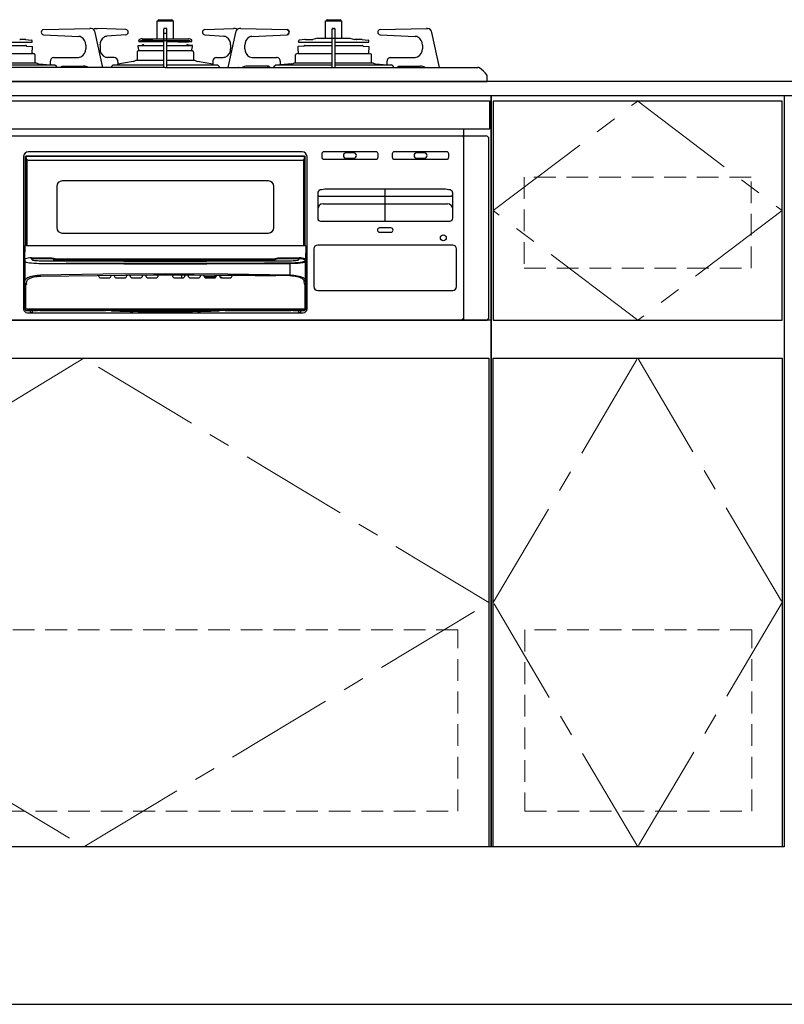
# Model space of a CAD drawing. Extents: x 13300 to 32894, y 32400 to 41509.
# Drawn here: x 16019 to 16723, y 35094 to 36001 of the extents above; entities that cross this region are included whole.
import ezdxf

# ---------------------------------------------------------------- set-up
doc = ezdxf.new("R2010")
doc.units = 0
doc.header["$LTSCALE"] = 80
doc.header["$MEASUREMENT"] = 0
for name, pattern in [('CENTER', [2, 1.25, -0.25, 0.25, -0.25]), ('DASHED', [3, 2, -1]), ('HIDDEN', [0.375, 0.25, -0.125]), ('PHANTOM', [2.5, 1.25, -0.25, 0.25, -0.25, 0.25, -0.25])]:
    doc.linetypes.add(name, pattern=pattern)
doc.layers.get('0').update_dxf_attribs({"linetype": 'CONTINUOUS'})
doc.layers.add('1', color=7, linetype='CONTINUOUS')
doc.layers.add('KABE', color=130, linetype='CONTINUOUS')
doc.layers.add('細線ﾚｲﾔｰ', color=91, linetype='CONTINUOUS', lineweight=9)

# ---------------------------------------------------------------- blocks, each defined once
blk = doc.blocks.new('A$C660A3C9E')
at = {"linetype": 'Continuous'}
for points in [[(0, 0), (0, 692), (270, 692), (270, 0)], [(2, 485), (268, 485), (268, 687), (2, 687)], [(2, 0), (2, 450), (268, 450), (268, 0)]]:
    blk.add_lwpolyline(points, close=True, dxfattribs=at)
at = {"layer": '細線ﾚｲﾔｰ', "linetype": 'CENTER'}
for points in [[(135, 687), (268, 586), (135, 485), (2, 586), (135, 687)], [(135, 450), (268, 225), (135, 0), (2, 225), (135, 450)]]:
    blk.add_lwpolyline(points, dxfattribs=at)
at = {"layer": '細線ﾚｲﾔｰ', "linetype": 'HIDDEN'}
for points in [[(30.5, 533), (239.5, 533), (239.5, 617), (30.5, 617)], [(31, 33), (240, 33), (240, 200), (31, 200)]]:
    blk.add_lwpolyline(points, close=True, dxfattribs=at)
blk = doc.blocks.new('A$C660A6293')
blk.add_lwpolyline([(-298.5, -17.8), (298.5, -17.8), (298.5, -43.8), (-298.5, -43.8)], close=True)
at = {"layer": '1', "linetype": 'Continuous'}
for p, q in [((-7.5, 55.9), (7.5, 55.9)), ((-7.5, 39.22), (-7.5, 55.9)), ((-6, 56.9), (6, 56.9)), ((7.5, 39.22), (7.5, 55.9)), ((147.5, 55.9), (162.5, 55.9)), ((147.5, 39.8), (147.5, 55.9)), ((149, 56.9), (161, 56.9)), ((162.5, 39.8), (162.5, 55.9)), ((-112.12, 47.9), (-69.64, 48.9)), ((-68.8, 48.9), (-69.55, 48.9)), ((-68.23, 48.86), (-68.8, 48.9)), ((-64.19, 48.87), (-63.72, 48.9)), ((-63.72, 48.9), (-62.9, 48.9)), ((-36.36, 47.9), (-62.9, 48.9)), ((-1.45, 13), (-1.45, 48.2)), ((0.75, 48.9), (-0.75, 48.9)), ((1.45, 13), (1.45, 48.2)), ((36.36, 47.9), (62.9, 48.9)), ((63.72, 48.9), (62.9, 48.9)), ((64.19, 48.87), (63.72, 48.9)), ((68.8, 48.9), (68.32, 48.86)), ((69.59, 48.9), (68.8, 48.9)), ((69.59, 48.9), (112.12, 47.9)), ((153.55, 13), (153.55, 48.2)), ((154.25, 48.9), (155.75, 48.9)), ((156.45, 13), (156.45, 48.2)), ((197.88, 47.9), (240.41, 48.9)), ((241.2, 48.9), (240.41, 48.9)), ((240.41, 48.9), (241.2, 48.9)), ((241.2, 48.9), (241.68, 48.86)), ((-129.15, 38.8), (-134.1, 38.8)), ((-128.61, 38.76), (-123.35, 37.95)), ((-122.5, 36.55), (-122.5, 36.96)), ((-112.16, 42.9), (-79.78, 41.49)), ((-112.16, 42.9), (-112.16, 42.9)), ((-79.77, 41.49), (-79.78, 41.49)), ((-78.46, 41.29), (-79.77, 41.49)), ((-77.52, 40.95), (-78.46, 41.29)), ((-57.48, 12.91), (-64.5, 45.1)), ((-53.74, 41.66), (-53.73, 41.66)), ((-36.29, 42.91), (-53.73, 41.66)), ((-36.3, 42.9), (-36.29, 42.91)), ((-24.5, 37.06), (-24.5, 37.66)), ((-24.26, 36.76), (-1.45, 36.76)), ((-22.54, 37.4), (-24.09, 36.78)), ((-23.13, 38.89), (-23.87, 38.59)), ((-21.42, 39.22), (21.42, 39.22)), ((-21.42, 37.62), (21.42, 37.62)), ((-21.38, 36.62), (-21.38, 37.62)), ((-11.65, 37.62), (-21.38, 37.62)), ((-18.2, 36.62), (-21.38, 36.62)), ((-18.2, 36.62), (-18.2, 37.62)), ((-11.65, 36.62), (-18.2, 36.62)), ((-14.15, 36.62), (-14.15, 37.62)), ((-11.65, 36.62), (-11.65, 37.62)), ((1.45, 36.76), (24.22, 36.76)), ((11.65, 36.62), (11.65, 37.62)), ((11.65, 37.62), (21.4, 37.62)), ((11.65, 36.62), (12.48, 36.62)), ((11.96, 36.62), (13.5, 36.62)), ((13.5, 36.62), (21.4, 36.62)), ((14.15, 36.62), (14.15, 37.62)), ((18.2, 36.62), (18.2, 37.62)), ((21.4, 36.62), (21.4, 37.62)), ((22.54, 37.4), (24.09, 36.78)), ((23.13, 38.89), (23.87, 38.59)), ((24.5, 37.06), (24.5, 37.66)), ((36.3, 42.9), (36.29, 42.91)), ((36.29, 42.91), (53.73, 41.66)), ((53.74, 41.66), (53.73, 41.66)), ((64.5, 45.1), (57.48, 12.91)), ((79.78, 41.49), (79.77, 41.49)), ((79.78, 41.49), (112.16, 42.9)), ((112.16, 42.9), (112.16, 42.9)), ((122.5, 36.55), (122.5, 36.96)), ((128.61, 38.76), (123.35, 37.95)), ((129.15, 38.8), (135.82, 38.8)), ((140.22, 39.8), (135.82, 38.8)), ((140.22, 39.8), (169.78, 39.8)), ((169.78, 39.8), (174.18, 38.8)), ((175.89, 38.8), (174.18, 38.8)), ((180.85, 38.8), (175.9, 38.8)), ((181.39, 38.76), (186.65, 37.95)), ((187.5, 36.55), (187.5, 36.96)), ((197.84, 42.9), (230.22, 41.49)), ((197.84, 42.9), (197.84, 42.9)), ((230.23, 41.49), (230.22, 41.49)), ((231.54, 41.29), (230.23, 41.49)), ((232.48, 40.95), (231.54, 41.29)), ((252.5, 13), (245.5, 45.1)), ((-153.55, 36.25), (-122.79, 36.25)), ((-153.55, 33.21), (-128.27, 33.21)), ((-128.47, 33.1), (-128.71, 33.1)), ((-127.54, 32.39), (-122.17, 32.11)), ((-122.5, 25.91), (-122.17, 32.11)), ((-73.2, 33.5), (-73.2, 30.2)), ((-60.15, 33.68), (-60.15, 30.2)), ((-25, 33.12), (-21.42, 33.3)), ((-25, 33.12), (-1.45, 33.12)), ((-25, 31.47), (-25, 33.12)), ((-24.5, 28.42), (-24.65, 31.34)), ((-24.5, 28.42), (-1.45, 28.42)), ((-20.35, 33.92), (-20.53, 33.92)), ((-19.65, 32.94), (-19.88, 33.59)), ((1.45, 33.12), (25, 33.12)), ((1.45, 28.42), (24.5, 28.42)), ((19.71, 33.12), (19.88, 33.59)), ((20.35, 33.92), (20.53, 33.92)), ((25, 33.12), (21.42, 33.3)), ((24.5, 28.42), (24.65, 31.34)), ((25, 31.47), (24.64, 31.34)), ((25, 31.47), (25, 33.12)), ((60.15, 33.68), (60.15, 30.2)), ((73.2, 30.2), (73.2, 33.5)), ((122, 31.82), (122, 30.34)), ((122, 30.34), (122.27, 30.24)), ((122.5, 25.91), (122.27, 30.24)), ((127.54, 32.39), (122.28, 32.11)), ((122.75, 36.25), (153.55, 36.25)), ((128.47, 33.1), (153.55, 33.1)), ((156.45, 36.25), (187.21, 36.25)), ((156.45, 33.1), (181.53, 33.1)), ((182.46, 32.39), (187.83, 32.11)), ((187.5, 25.91), (187.83, 32.11)), ((236.8, 33.5), (236.8, 30.2)), ((-153.55, 25.91), (-122.04, 25.91)), ((-122.32, 25.9), (-122.18, 25.9)), ((-121.83, 25.84), (-120.66, 25.41)), ((-120, 17.2), (-120, 24.47)), ((-105.93, 18.2), (-105.93, 16.19)), ((-102.93, 22.15), (-102.37, 22.2)), ((-102.37, 22.2), (-80.03, 22.2)), ((-47.21, 22.2), (-53.32, 22.2)), ((-29.52, 18.47), (-43.66, 16.05)), ((-43.66, 18.2), (-43.66, 16.19)), ((-27, 19.7), (-1.45, 19.7)), ((-26, 26.92), (-26, 19.6)), ((1.45, 19.7), (27, 19.7)), ((26, 26.92), (26, 19.7)), ((43.66, 16.05), (29.52, 18.47)), ((43.66, 18.2), (43.66, 16.19)), ((47.21, 22.2), (53.32, 22.2)), ((80.03, 22.2), (102.37, 22.2)), ((105.93, 16.19), (105.93, 18.2)), ((120, 17.2), (120, 24.47)), ((122.03, 25.91), (120.66, 25.41)), ((122.03, 25.91), (153.55, 25.91)), ((156.45, 25.91), (187.97, 25.91)), ((187.97, 25.91), (189.34, 25.41)), ((190, 17.2), (190, 24.47)), ((204.07, 18.2), (204.07, 16.19)), ((207.07, 22.15), (207.63, 22.2)), ((207.63, 22.2), (229.97, 22.2)), ((-72.42, 13), (-287.65, 13)), ((-153.55, 17.2), (-118.9, 17.2)), ((-153.55, 15.4), (-101.66, 15.4)), ((-116.58, 16.2), (-105.75, 15.4)), ((-106.37, 13), (-106.32, 13.07)), ((-104.92, 13), (-104.87, 13.07)), ((-101.66, 15.4), (-100.53, 14.32)), ((-100.33, 14.11), (-100.53, 14.32)), ((-100.11, 13.81), (-100.33, 14.11)), ((-99.95, 13.47), (-100.11, 13.81)), ((-99.86, 13.09), (-99.95, 13.47)), ((-99.85, 13), (-99.86, 13.09)), ((-96.32, 13.07), (-96.12, 13.32)), ((-96.12, 13.32), (-95.91, 13.55)), ((-95.91, 13.55), (-95.67, 13.74)), ((-95.67, 13.74), (-95.41, 13.9)), ((-95.41, 13.9), (-95.14, 14.03)), ((-95.14, 14.03), (-94.86, 14.13)), ((-94.87, 13.07), (-94.67, 13.32)), ((-94.86, 14.13), (-94.58, 14.18)), ((-94.67, 13.32), (-94.46, 13.55)), ((-94.58, 14.18), (-94.29, 14.2)), ((-94.46, 13.55), (-94.22, 13.74)), ((-94.29, 14.2), (-75.29, 14.2)), ((-94.22, 13.74), (-93.96, 13.9)), ((-93.96, 13.9), (-93.69, 14.03)), ((-93.69, 14.03), (-93.41, 14.13)), ((-93.41, 14.13), (-93.13, 14.18)), ((-93.13, 14.18), (-92.84, 14.2)), ((-74.08, 14.12), (-73.68, 14.04)), ((-69.27, 13), (-72.42, 13)), ((0, 13), (-69.27, 13)), ((-49.73, 13.09), (-49.74, 13)), ((-49.63, 13.47), (-49.73, 13.09)), ((-49.47, 13.81), (-49.63, 13.47)), ((-49.26, 14.11), (-49.47, 13.81)), ((-47.95, 15.4), (-49.26, 14.11)), ((-47.93, 15.4), (-1.45, 15.4)), ((0, 13), (69.27, 13)), ((1.45, 15.4), (47.95, 15.4)), ((47.95, 15.4), (49.26, 14.11)), ((49.26, 14.11), (49.47, 13.81)), ((49.47, 13.81), (49.63, 13.47)), ((49.63, 13.47), (49.73, 13.09)), ((49.73, 13.09), (49.74, 13)), ((69.27, 13), (72.42, 13)), ((72.42, 13), (287.65, 13)), ((94.29, 14.2), (75.29, 14.2)), ((93.13, 14.18), (92.84, 14.2)), ((93.41, 14.13), (93.13, 14.18)), ((93.69, 14.03), (93.41, 14.13)), ((93.96, 13.9), (93.69, 14.03)), ((94.22, 13.74), (93.96, 13.9)), ((94.46, 13.55), (94.22, 13.74)), ((94.58, 14.18), (94.29, 14.2)), ((94.67, 13.32), (94.46, 13.55)), ((94.86, 14.13), (94.58, 14.18)), ((94.87, 13.07), (94.67, 13.32)), ((95.14, 14.03), (94.86, 14.13)), ((95.41, 13.9), (95.14, 14.03)), ((95.67, 13.74), (95.41, 13.9)), ((95.91, 13.55), (95.67, 13.74)), ((96.12, 13.32), (95.91, 13.55)), ((96.32, 13.07), (96.12, 13.32)), ((99.85, 13), (99.86, 13.09)), ((99.86, 13.09), (99.95, 13.47)), ((99.95, 13.47), (100.11, 13.81)), ((100.11, 13.81), (100.33, 14.11)), ((100.33, 14.11), (101.63, 15.4)), ((101.66, 15.4), (153.55, 15.4)), ((104.92, 13), (104.87, 13.07)), ((116.58, 16.2), (105.75, 15.4)), ((106.37, 13), (106.32, 13.07)), ((118.9, 17.2), (153.68, 17.2)), ((156.32, 17.2), (191.1, 17.2)), ((156.45, 15.4), (208.37, 15.4)), ((193.42, 16.2), (204.25, 15.4)), ((209.67, 14.11), (208.37, 15.4)), ((209.89, 13.81), (209.67, 14.11)), ((210.05, 13.47), (209.89, 13.81)), ((210.14, 13.09), (210.05, 13.47)), ((210.15, 13), (210.14, 13.09)), ((213.63, 13), (213.68, 13.07)), ((213.68, 13.07), (213.88, 13.32)), ((213.88, 13.32), (214.09, 13.55)), ((214.09, 13.55), (214.33, 13.74)), ((214.33, 13.74), (214.59, 13.9)), ((214.59, 13.9), (214.86, 14.03)), ((214.86, 14.03), (215.14, 14.13)), ((215.08, 13), (215.13, 13.07)), ((215.13, 13.07), (215.33, 13.32)), ((215.14, 14.13), (215.42, 14.18)), ((215.33, 13.32), (215.54, 13.55)), ((215.42, 14.18), (215.71, 14.2)), ((215.54, 13.55), (215.78, 13.74)), ((215.71, 14.2), (234.71, 14.2)), ((215.78, 13.74), (216.04, 13.9)), ((216.04, 13.9), (216.31, 14.03)), ((216.31, 14.03), (216.59, 14.13)), ((216.59, 14.13), (216.87, 14.18)), ((216.87, 14.18), (217.16, 14.2)), ((230.92, 14.12), (231.32, 14.04)), ((0, 0), (-296.5, 0)), ((-294.5, 0), (294.5, 0)), ((0, 0), (296.5, 0)), ((296.5, 0), (296.5, 4.87)), ((275, -220), (275, -43.8)), ((275, -50), (275, -43.8)), ((-295, -50), (295, -50)), ((-273.5, -50.2), (273.5, -50.2)), ((274.5, -51.2), (274.5, -51.7)), ((274.5, -51.7), (274.5, -219)), ((298, -217), (298, -53)), ((-130.5, -69.2), (-130.5, -209.5)), ((-128.8, -68.9), (128.8, -68.9)), ((-128.8, -151.2), (-128.8, -68.9)), ((-128.2, -68.4), (128.2, -68.4)), ((-128.2, -70.4), (-128.2, -68.4)), ((-128.05, -151.2), (-128.05, -71.16)), ((-127.55, -71.88), (-127.55, -151.2)), ((-126.2, -72.4), (126.2, -72.4)), ((126, -64.7), (-126, -64.7)), ((127.55, -151.2), (127.55, -71.88)), ((128.05, -71.16), (128.05, -151.2)), ((128.2, -70.4), (128.2, -68.4)), ((128.3, -151.2), (128.3, -68.9)), ((128.8, -69.9), (128.3, -69.9)), ((128.8, -151.2), (128.8, -68.9)), ((130.5, -209.5), (130.5, -69.2)), ((144, -66.7), (144, -69.7)), ((194, -64.7), (146, -64.7)), ((146, -71.7), (194, -71.7)), ((173.5, -65.7), (166.5, -65.7)), ((166.5, -70.7), (173.5, -70.7)), ((196, -69.7), (196, -66.7)), ((209, -66.7), (209, -69.7)), ((259, -64.7), (211, -64.7)), ((211, -71.7), (259, -71.7)), ((238.5, -65.7), (231.5, -65.7)), ((231.5, -70.7), (238.5, -70.7)), ((261, -69.7), (261, -66.7)), ((-100, -96.6), (-100, -134.6)), ((95, -91.6), (-95, -91.6)), ((100, -134.6), (100, -96.6)), ((256.7, -99.3), (148.3, -99.3)), ((202.5, -128.7), (202.5, -99.3)), ((140.3, -102.87), (140.3, -126)), ((142.3, -105.7), (262.7, -105.7)), ((264.7, -126), (264.7, -102.87)), ((145.3, -112.7), (259.7, -112.7)), ((143, -128.7), (262, -128.7)), ((207.7, -134.9), (197.3, -134.9)), ((-95, -139.6), (95, -139.6)), ((197.3, -138.9), (207.7, -138.9)), ((-129.5, -152.2), (-129.5, -151.7)), ((-129.5, -152.2), (-129.44, -153.3)), ((-129.44, -153.3), (-129.44, -157)), ((-129, -151.2), (128.9, -151.2)), ((129.37, -152.2), (129.37, -163.52)), ((129.44, -153.3), (129.44, -157)), ((264.7, -150.7), (140.3, -150.7)), ((-129.5, -209.11), (-129.5, -158)), ((-129.49, -158), (-129.5, -158)), ((-123.3, -162.31), (-104.76, -162.34)), ((-123.3, -163.31), (-123.3, -162.31)), ((-104.76, -162.34), (-102.8, -162.73)), ((-102.8, -162.73), (-99.87, -163.31)), ((104.76, -162.34), (105.05, -162.31)), ((104.79, -162.52), (104.76, -162.34)), ((104.83, -162.69), (104.79, -162.52)), ((104.86, -162.85), (104.83, -162.69)), ((104.89, -162.99), (104.86, -162.85)), ((104.91, -163.12), (104.89, -162.99)), ((104.93, -163.21), (104.91, -163.12)), ((104.94, -163.28), (104.93, -163.21)), ((105.05, -162.31), (123.3, -162.31)), ((123.3, -163.31), (123.3, -162.31)), ((129.49, -158), (129.5, -158)), ((129.5, -209.11), (129.5, -158)), ((136.8, -154.2), (136.8, -188.9)), ((268.2, -188.9), (268.2, -154.2)), ((-129.75, -165), (-129.5, -165)), ((-129.75, -165), (-129.75, -167.5)), ((-129.75, -167.5), (-129.5, -167.5)), ((-128.88, -163.52), (-129.37, -163.52)), ((-128.94, -183.01), (-128.94, -166.24)), ((-128.58, -166.53), (-128.94, -166.24)), ((-127.82, -166.8), (-128.58, -166.53)), ((-126.62, -167.06), (-127.82, -166.8)), ((-125.1, -167.28), (-126.62, -167.06)), ((-123.22, -167.48), (-125.1, -167.28)), ((-104.96, -163.32), (-123.3, -163.31)), ((-123.3, -163.31), (-122.95, -164.09)), ((-121.13, -167.64), (-123.22, -167.48)), ((-122.95, -164.09), (-122.71, -164.28)), ((-122.71, -164.28), (-122.18, -164.47)), ((-122.18, -164.47), (-121.37, -164.64)), ((-121.37, -164.64), (-120.32, -164.8)), ((-118.78, -167.76), (-121.13, -167.64)), ((-120.32, -164.8), (-119.06, -164.92)), ((-119.06, -164.92), (-117.64, -165.02)), ((-116.36, -167.82), (-118.78, -167.76)), ((-117.64, -165.02), (-116.09, -165.08)), ((-114.83, -167.84), (-116.36, -167.82)), ((-116.09, -165.08), (-114.48, -165.11)), ((-76.57, -168.06), (-114.83, -167.84)), ((-114.48, -165.11), (-76.34, -165.33)), ((-103.61, -163.58), (-104.95, -163.32)), ((-102.27, -163.85), (-103.61, -163.58)), ((-101.85, -164.65), (-103.31, -164.54)), ((-100.31, -164.24), (-102.27, -163.85)), ((-100.25, -164.69), (-101.85, -164.65)), ((-100.31, -164.24), (-100.31, -164.24)), ((-99.98, -164.3), (-100.31, -164.24)), ((-100.31, -164.24), (-100.31, -164.24)), ((-100.25, -164.69), (-77.73, -164.81)), ((-77.73, -164.81), (-100.25, -164.69)), ((-99.98, -164.3), (-99.99, -164.3)), ((-99.91, -164.21), (-99.9, -164.01)), ((-99.91, -164.31), (-99.91, -164.21)), ((99.91, -164.31), (-99.91, -164.31)), ((-99.91, -164.31), (-99.91, -164.31)), ((-99.9, -164.01), (-99.89, -163.74)), ((-99.89, -163.74), (-99.88, -163.42)), ((-99.88, -163.42), (-99.87, -163.33)), ((-99.87, -163.31), (99.87, -163.31)), ((-99.87, -163.33), (-99.87, -163.31)), ((-75.58, -164.61), (-98.1, -164.49)), ((-91.45, -167.14), (-68.46, -167.25)), ((-77.73, -164.81), (-55.2, -164.9)), ((-55.2, -164.9), (-77.73, -164.81)), ((-38.29, -168.19), (-76.57, -168.06)), ((-76.34, -165.33), (-38.18, -165.46)), ((-53.04, -164.7), (-75.58, -164.61)), ((-68.46, -167.25), (-45.65, -167.33)), ((-55.2, -164.9), (-32.66, -164.95)), ((-32.66, -164.96), (-55.2, -164.9)), ((-30.5, -164.75), (-53.04, -164.7)), ((-45.65, -167.33), (-22.87, -167.38)), ((0, -168.24), (-38.29, -168.19)), ((-38.18, -165.46), (0, -165.51)), ((-32.66, -164.95), (-10.11, -164.98)), ((-10.11, -164.99), (-32.66, -164.96)), ((-7.95, -164.78), (-30.5, -164.75)), ((-22.87, -167.38), (0, -167.39)), ((-10.11, -164.98), (12.43, -164.98)), ((12.43, -164.99), (-10.11, -164.99)), ((14.59, -164.78), (-7.95, -164.78)), ((0, -165.51), (38.18, -165.46)), ((0, -167.39), (22.87, -167.38)), ((38.29, -168.19), (0, -168.24)), ((12.43, -164.98), (34.39, -164.95)), ((34.39, -164.95), (12.43, -164.99)), ((42.44, -164.73), (14.59, -164.78)), ((22.87, -167.38), (45.65, -167.33)), ((34.39, -164.95), (56.35, -164.89)), ((56.35, -164.9), (34.39, -164.95)), ((38.18, -165.46), (76.34, -165.33)), ((76.57, -168.06), (38.29, -168.19)), ((70.28, -164.63), (42.44, -164.73)), ((45.65, -167.33), (68.46, -167.25)), ((56.35, -164.89), (78.3, -164.8)), ((78.3, -164.81), (56.35, -164.9)), ((68.46, -167.25), (91.45, -167.14)), ((98.1, -164.49), (70.28, -164.63)), ((76.34, -165.33), (114.48, -165.11)), ((114.83, -167.84), (76.57, -168.06)), ((77.23, -164.6), (98.1, -164.49)), ((91.45, -167.14), (114.79, -167)), ((99.91, -164.31), (99.91, -164.31)), ((100.31, -164.24), (99.98, -164.3)), ((99.98, -164.3), (99.99, -164.3)), ((100.39, -164.23), (100.31, -164.24)), ((100.31, -164.24), (100.31, -164.24)), ((100.31, -164.24), (100.31, -164.24)), ((100.48, -164.21), (100.39, -164.23)), ((100.53, -164.2), (100.48, -164.21)), ((100.57, -164.19), (100.53, -164.2)), ((100.67, -164.17), (100.57, -164.19)), ((100.85, -164.14), (100.67, -164.17)), ((101.23, -164.06), (100.85, -164.14)), ((101.65, -163.98), (101.23, -164.06)), ((102.99, -163.71), (101.65, -163.98)), ((104.95, -163.32), (102.99, -163.71)), ((104.95, -163.32), (104.94, -163.28)), ((105.05, -163.31), (104.95, -163.32)), ((123.3, -163.31), (105.05, -163.31)), ((114.48, -165.11), (116.09, -165.08)), ((114.79, -167), (117.38, -166.95)), ((117.52, -167.8), (114.83, -167.84)), ((114.83, -178.2), (114.83, -167.84)), ((116.09, -165.08), (117.64, -165.02)), ((117.38, -166.95), (119.89, -166.84)), ((120.12, -167.7), (117.52, -167.8)), ((117.64, -165.02), (119.06, -164.92)), ((119.06, -164.92), (120.32, -164.8)), ((119.89, -166.84), (122.13, -166.69)), ((122.44, -167.55), (120.12, -167.7)), ((120.32, -164.8), (121.37, -164.64)), ((121.37, -164.64), (122.18, -164.47)), ((122.13, -166.69), (124.19, -166.48)), ((122.18, -164.47), (122.71, -164.28)), ((124.6, -167.34), (122.44, -167.55)), ((122.71, -164.28), (122.95, -164.09)), ((122.95, -164.09), (123.3, -163.31)), ((124.19, -166.48), (125.29, -166.33)), ((125.74, -167.2), (124.6, -167.34)), ((125.29, -166.33), (126.28, -166.15)), ((126.78, -167.03), (125.74, -167.2)), ((126.28, -166.15), (127.14, -165.95)), ((127.67, -166.84), (126.78, -167.03)), ((127.14, -165.95), (127.54, -165.83)), ((127.54, -165.83), (127.9, -165.69)), ((128.01, -166.75), (127.67, -166.84)), ((127.9, -165.69), (128.18, -165.52)), ((128.32, -166.64), (128.01, -166.75)), ((128.18, -165.52), (128.35, -165.34)), ((128.6, -166.52), (128.32, -166.64)), ((128.35, -165.34), (128.69, -165)), ((128.82, -166.39), (128.6, -166.52)), ((128.69, -165), (129.02, -164.67)), ((128.94, -166.24), (128.82, -166.39)), ((129.37, -163.52), (128.88, -163.52)), ((128.94, -183.01), (128.94, -166.24)), ((129.75, -165), (129.5, -165)), ((129.75, -167.5), (129.5, -167.5)), ((129.75, -165), (129.75, -167.5)), ((-128.31, -181.8), (-127.67, -181.22)), ((-127.67, -181.22), (-126.83, -180.67)), ((-126.83, -180.67), (-125.8, -180.15)), ((-125.8, -180.15), (-124.59, -179.69)), ((-125.54, -181.7), (-124.61, -181.21)), ((-124.61, -181.21), (-123.53, -180.76)), ((-124.59, -179.69), (-123.23, -179.28)), ((-123.53, -180.76), (-122.3, -180.36)), ((-123.23, -179.28), (-121.73, -178.93)), ((-122.3, -180.36), (-120.95, -180.02)), ((-121.73, -178.93), (-120.11, -178.64)), ((-120.95, -180.02), (-119.5, -179.74)), ((-120.11, -178.64), (-118.41, -178.42)), ((-119.5, -179.74), (-117.96, -179.53)), ((-118.41, -178.42), (-116.64, -178.27)), ((-117.96, -179.53), (-116.37, -179.39)), ((-116.64, -178.27), (-114.83, -178.2)), ((-116.37, -179.39), (-114.74, -179.32)), ((-114.83, -178.2), (-57.44, -177.3)), ((-114.74, -179.32), (-11.03, -178.19)), ((-61.5, -178.53), (-61.5, -178.9)), ((-59.5, -180.9), (-52, -180.9)), ((-57.44, -177.3), (0, -177)), ((-50, -178.41), (-50, -178.9)), ((-47, -178.9), (-47, -178.39)), ((-45, -180.9), (-37.5, -180.9)), ((-35.5, -178.3), (-35.5, -178.9)), ((-32.5, -178.9), (-32.5, -178.28)), ((-30.5, -180.9), (-23, -180.9)), ((-21, -178.23), (-21, -178.9)), ((-18, -178.9), (-18, -178.22)), ((-16, -180.9), (-8.5, -180.9)), ((-11.03, -178.19), (7.74, -178.19)), ((-6.5, -178.9), (-6.5, -178.19)), ((0, -177), (57.44, -177.3)), ((6.5, -178.19), (6.5, -178.9)), ((7.74, -178.19), (26.51, -178.25)), ((8.5, -180.9), (16, -180.9)), ((14.9, -178.21), (14.9, -180.9)), ((18, -178.22), (18, -178.9)), ((21, -178.9), (21, -178.23)), ((23, -180.9), (30.5, -180.9)), ((26.51, -178.25), (45.28, -178.37)), ((32.5, -178.28), (32.5, -178.9)), ((35.5, -178.9), (35.5, -178.3)), ((36.75, -179.85), (35.8, -179.96)), ((35.8, -179.96), (35.8, -179.96)), ((36.75, -180.35), (36.17, -180.39)), ((46.76, -179.85), (36.75, -179.85)), ((46.38, -180.35), (36.75, -180.35)), ((37.5, -180.9), (45, -180.9)), ((45.28, -178.37), (64.05, -178.56)), ((47, -178.39), (47, -178.9)), ((50, -178.9), (50, -178.42)), ((52, -180.9), (59.5, -180.9)), ((114.77, -179.14), (57.41, -178.24)), ((57.44, -177.3), (114.83, -178.2)), ((61.5, -178.9), (61.5, -178.53)), ((64.05, -178.56), (82.81, -178.81)), ((82.81, -178.81), (101.56, -179.12)), ((116.46, -179.21), (114.77, -179.14)), ((114.83, -178.2), (116.64, -178.27)), ((118.11, -179.36), (116.46, -179.21)), ((116.64, -178.27), (118.41, -178.42)), ((119.7, -179.58), (118.11, -179.36)), ((118.41, -178.42), (120.11, -178.64)), ((121.21, -179.87), (119.7, -179.58)), ((120.11, -178.64), (121.73, -178.93)), ((122.61, -180.22), (121.21, -179.87)), ((121.73, -178.93), (123.23, -179.28)), ((123.88, -180.63), (122.61, -180.22)), ((123.23, -179.28), (124.59, -179.69)), ((125.01, -181.09), (123.88, -180.63)), ((124.59, -179.69), (125.8, -180.15)), ((125.97, -181.61), (125.01, -181.09)), ((125.8, -180.15), (126.83, -180.67)), ((126.83, -180.67), (127.67, -181.22)), ((127.67, -181.22), (128.31, -181.8)), ((-129.37, -208.91), (-129.33, -185.6)), ((-129.33, -185.6), (-128.94, -183.01)), ((-128.94, -183.01), (-128.73, -182.4)), ((-128.83, -187.07), (-128.87, -208.93)), ((-128.73, -182.4), (-128.31, -181.8)), ((-127.78, -187.15), (-128.28, -187.15)), ((-127.78, -186.25), (-127.44, -183.96)), ((-127.78, -186.25), (-127.78, -187.15)), ((-127.44, -183.96), (-127.26, -183.37)), ((-127.26, -183.37), (-126.87, -182.79)), ((-126.87, -182.79), (-126.3, -182.23)), ((-126.3, -182.23), (-125.54, -181.7)), ((126.75, -182.15), (125.97, -181.61)), ((127.35, -182.73), (126.75, -182.15)), ((127.75, -183.34), (127.35, -182.73)), ((127.94, -183.95), (127.75, -183.34)), ((128.28, -186.25), (127.94, -183.95)), ((128.28, -186.25), (128.28, -187.15)), ((128.31, -181.8), (128.73, -182.4)), ((128.56, -186.21), (128.75, -186.14)), ((128.73, -182.4), (128.94, -183.01)), ((128.75, -186.14), (128.8, -186.11)), ((128.8, -186.11), (129.01, -186)), ((128.87, -208.93), (128.83, -187.07)), ((128.94, -183.01), (129.33, -185.6)), ((129.01, -186), (129.19, -185.85)), ((129.19, -185.85), (129.31, -185.68)), ((129.31, -185.68), (129.32, -185.6)), ((129.32, -185.6), (129.33, -185.6)), ((129.33, -185.6), (129.37, -208.91)), ((140.3, -192.4), (264.7, -192.4)), ((-129.75, -204.2), (-129.5, -204.2)), ((-129.75, -204.2), (-129.75, -207.2)), ((-129.75, -207.2), (-129.5, -207.2)), ((129.75, -204.2), (129.5, -204.2)), ((129.75, -207.2), (129.5, -207.2)), ((129.75, -204.2), (129.75, -207.2)), ((-129.5, -208.95), (-129.37, -208.91)), ((-128.77, -209.48), (128.77, -209.48)), ((-127.42, -210.93), (-127.5, -210.95)), ((-127.5, -210.95), (-127.5, -211.1)), ((-127.5, -211.1), (-124.5, -211.1)), ((127.42, -210.93), (-127.42, -210.93)), ((-127, -213), (127, -213)), ((-124.5, -210.94), (-124.5, -212.5)), ((-124.5, -210.94), (-122.5, -210.94)), ((-124.38, -212.82), (-122.62, -212.82)), ((-124, -213), (-123, -213)), ((-122.5, -210.94), (-122.5, -212.5)), ((-122.5, -211.1), (-118, -211.1)), ((-117.9, -211.06), (-118, -211.07)), ((-118, -211.07), (-117.95, -211.06)), ((-118, -211.1), (-118, -211.07)), ((-117.95, -211.06), (-117.91, -211.05)), ((-117.91, -211.06), (-117.9, -211.06)), ((-117.9, -211.06), (-117.86, -211.05)), ((-115.5, -211.02), (-55, -211.02)), ((-49.65, -211.1), (-49.6, -211.11)), ((-49.6, -211.11), (-49.5, -211.12)), ((-49.5, -211.12), (-49.5, -211.15)), ((-49.27, -211.18), (-41.9, -211.57)), ((-49.27, -211.18), (-49.25, -211.18)), ((-49.25, -211.18), (-41.88, -211.57)), ((-41.9, -211.57), (-41.88, -211.57)), ((-32.91, -211.69), (-32, -211.69)), ((-32, -212.03), (-32, -210.95)), ((-32, -211.45), (-30, -211.45)), ((-31.99, -212.08), (-32, -212.03)), ((-31.98, -212.14), (-31.99, -212.08)), ((-31.95, -212.18), (-31.98, -212.14)), ((-31.9, -212.23), (-31.95, -212.18)), ((-31.85, -212.27), (-31.9, -212.23)), ((-31.79, -212.3), (-31.85, -212.27)), ((-31.73, -212.33), (-31.79, -212.3)), ((-31.65, -212.35), (-31.73, -212.33)), ((-31.58, -212.36), (-31.65, -212.35)), ((-31.5, -212.37), (-31.58, -212.36)), ((-31.5, -212.37), (-31.5, -210.94)), ((-31.5, -210.94), (-30.5, -210.94)), ((-31.5, -211.95), (-30.5, -211.95)), ((-31.5, -212.37), (-30.5, -212.37)), ((-30.5, -212.37), (-30.5, -210.94)), ((-30.42, -212.36), (-30.5, -212.37)), ((-30.35, -212.35), (-30.42, -212.36)), ((-30.27, -212.33), (-30.35, -212.35)), ((-30.21, -212.3), (-30.27, -212.33)), ((-30.15, -212.27), (-30.21, -212.3)), ((-30.1, -212.23), (-30.15, -212.27)), ((-30.05, -212.18), (-30.1, -212.23)), ((-30.02, -212.14), (-30.05, -212.18)), ((-30.01, -212.08), (-30.02, -212.14)), ((-30, -212.03), (-30.01, -212.08)), ((-30, -212.03), (-30, -210.95)), ((-30, -211.69), (-25.01, -211.69)), ((-25.48, -211), (-25.48, -210.99)), ((-25.48, -211), (-25.48, -211)), ((-25.41, -211), (-25.48, -211)), ((-25.48, -211.09), (-25.48, -211.08)), ((-25.48, -211.09), (-25.48, -211.09)), ((-25.41, -211.1), (-25.48, -211.09)), ((-25.48, -211.18), (-25.48, -211.17)), ((-25.48, -211.19), (-25.48, -211.18)), ((-25.41, -211.19), (-25.48, -211.19)), ((-25.48, -211.28), (-25.48, -211.27)), ((-25.48, -211.28), (-25.48, -211.28)), ((-25.41, -211.28), (-25.48, -211.28)), ((-25.48, -211.37), (-25.48, -211.36)), ((-25.48, -211.37), (-25.48, -211.37)), ((-25.41, -211.38), (-25.48, -211.37)), ((-25.41, -211), (-25.4, -211.01)), ((-25.41, -211), (-25.41, -211)), ((-25.4, -211.01), (-25.37, -211.01)), ((-25.37, -211.01), (-25.33, -211.02)), ((-25.33, -211.02), (-25.19, -211.09)), ((-25.19, -211.09), (-25.14, -211.15)), ((-24.99, -211.39), (-24.99, -211.4)), ((-24.99, -211.48), (-24.99, -211.49)), ((-24.99, -211.57), (-24.99, -211.58)), ((-24.99, -211.67), (-24.99, -211.68)), ((-24.99, -211.76), (-24.99, -211.77)), ((-24.5, -210.97), (24.5, -210.97)), ((-24.5, -212.17), (-24.5, -210.97)), ((24.5, -211.48), (-24.5, -211.48)), ((24.5, -211.78), (-24.5, -211.78)), ((24.5, -211.8), (-24.5, -211.8)), ((24.5, -211.88), (-24.5, -211.88)), ((24.5, -211.89), (-24.5, -211.89)), ((24.5, -211.97), (-24.5, -211.97)), ((24.5, -211.99), (-24.5, -211.99)), ((24.5, -212.06), (-24.5, -212.06)), ((24.5, -212.08), (-24.5, -212.08)), ((24.5, -212.16), (-24.5, -212.16)), ((24.5, -212.17), (-24.5, -212.17)), ((24.5, -212.17), (24.5, -210.97)), ((24.99, -211.4), (24.99, -211.39)), ((24.99, -211.49), (24.99, -211.48)), ((24.99, -211.58), (24.99, -211.57)), ((24.99, -211.68), (24.99, -211.67)), ((24.99, -211.69), (30, -211.69)), ((24.99, -211.77), (24.99, -211.76)), ((25.08, -211.21), (25.09, -211.19)), ((25.09, -211.19), (25.17, -211.1)), ((25.17, -211.1), (25.26, -211.05)), ((25.26, -211.05), (25.33, -211.02)), ((25.33, -211.02), (25.38, -211.01)), ((25.38, -211.01), (25.4, -211.01)), ((25.4, -211.01), (25.41, -211)), ((25.41, -211), (25.42, -211)), ((25.48, -211), (25.42, -211.01)), ((25.42, -211), (25.42, -211)), ((25.48, -211.09), (25.42, -211.1)), ((25.42, -211.19), (25.42, -211.19)), ((25.48, -211.19), (25.42, -211.19)), ((25.42, -211.28), (25.42, -211.28)), ((25.48, -211.28), (25.42, -211.28)), ((25.48, -211.37), (25.42, -211.38)), ((25.42, -211.38), (25.42, -211.38)), ((25.48, -210.99), (25.48, -211)), ((25.48, -211), (25.48, -211)), ((25.48, -211.08), (25.48, -211.09)), ((25.48, -211.09), (25.48, -211.09)), ((25.48, -211.17), (25.48, -211.18)), ((25.48, -211.18), (25.48, -211.19)), ((25.48, -211.27), (25.48, -211.28)), ((25.48, -211.28), (25.48, -211.28)), ((25.48, -211.36), (25.48, -211.37)), ((25.48, -211.37), (25.48, -211.37)), ((30, -212.03), (30, -210.95)), ((30, -211.45), (32, -211.45)), ((30.01, -212.08), (30, -212.03)), ((30.02, -212.14), (30.01, -212.08)), ((30.05, -212.18), (30.02, -212.14)), ((30.1, -212.23), (30.05, -212.18)), ((30.15, -212.27), (30.1, -212.23)), ((30.21, -212.3), (30.15, -212.27)), ((30.27, -212.33), (30.21, -212.3)), ((30.35, -212.35), (30.27, -212.33)), ((30.42, -212.36), (30.35, -212.35)), ((30.5, -212.37), (30.42, -212.36)), ((30.5, -212.37), (30.5, -210.94)), ((31.5, -210.94), (30.5, -210.94)), ((31.5, -211.95), (30.5, -211.95)), ((31.5, -212.37), (30.5, -212.37)), ((31.5, -212.37), (31.5, -210.94)), ((31.58, -212.36), (31.5, -212.37)), ((31.65, -212.35), (31.58, -212.36)), ((31.73, -212.33), (31.65, -212.35)), ((31.79, -212.3), (31.73, -212.33)), ((31.85, -212.27), (31.79, -212.3)), ((31.9, -212.23), (31.85, -212.27)), ((31.95, -212.18), (31.9, -212.23)), ((31.98, -212.14), (31.95, -212.18)), ((31.99, -212.08), (31.98, -212.14)), ((32, -212.03), (31.99, -212.08)), ((32, -212.03), (32, -210.95)), ((32, -211.69), (32.91, -211.69)), ((41.88, -211.57), (49.25, -211.18)), ((41.88, -211.57), (41.9, -211.57)), ((41.9, -211.57), (49.27, -211.18)), ((49.25, -211.18), (49.27, -211.18)), ((49.5, -211.12), (49.6, -211.11)), ((49.5, -211.12), (49.5, -211.12)), ((49.5, -211.15), (49.5, -211.12)), ((49.6, -211.11), (49.65, -211.1)), ((55, -211.02), (115.5, -211.02)), ((117.66, -211.05), (117.84, -211.05)), ((117.9, -211.06), (117.81, -211.03)), ((117.84, -211.05), (117.9, -211.06)), ((118, -211.07), (117.9, -211.06)), ((117.9, -211.06), (117.9, -211.06)), ((118, -211.07), (118, -211.1)), ((118, -211.1), (122.5, -211.1)), ((122.5, -210.94), (122.5, -212.5)), ((124.5, -210.94), (122.5, -210.94)), ((124.38, -212.82), (122.62, -212.82)), ((124, -213), (123, -213)), ((124.5, -210.94), (124.5, -212.5)), ((124.5, -211.1), (127.5, -211.1)), ((127.5, -210.95), (127.42, -210.93)), ((127.42, -210.93), (127.43, -210.93)), ((127.43, -210.93), (127.44, -210.93)), ((127.43, -210.93), (127.43, -210.93)), ((127.44, -210.93), (127.46, -210.92)), ((127.46, -210.92), (127.5, -210.92)), ((127.5, -210.92), (127.61, -210.9)), ((127.5, -211.1), (127.5, -210.95)), ((127.61, -210.9), (127.87, -210.81)), ((127.87, -210.81), (128.31, -210.43)), ((128.31, -210.43), (128.59, -209.96)), ((128.59, -209.96), (128.77, -209.48)), ((129.37, -208.91), (129.5, -208.95)), ((-295, -220), (295, -220)), ((273.5, -220), (-274.5, -220)), ((273.5, -219), (273.5, -220)), ((274.5, -219), (273.5, -219))]:
    blk.add_line(p, q, dxfattribs=at)
at = {"layer": '1', "linetype": 'PHANTOM'}
for p, q in [((112.19, 47.89), (112.12, 47.9)), ((112.25, 47.85), (112.19, 47.89)), ((112.31, 47.78), (112.25, 47.85)), ((112.36, 47.69), (112.31, 47.78)), ((112.4, 47.59), (112.36, 47.69)), ((112.43, 47.47), (112.4, 47.59)), ((112.45, 47.34), (112.43, 47.47)), ((112.46, 47.2), (112.45, 47.34)), ((113.04, 47.05), (112.46, 47.2)), ((113.53, 46.67), (113.04, 47.05)), ((113.86, 46.09), (113.53, 46.67)), ((113.98, 45.42), (113.86, 46.09)), ((113.87, 44.74), (113.98, 45.42)), ((-1.45, 44.48), (-1.44, 44.5)), ((-1.44, 44.5), (-1.4, 44.52)), ((-1.4, 44.52), (-1.33, 44.53)), ((-1.33, 44.53), (-1.24, 44.55)), ((-1.24, 44.55), (-1.14, 44.56)), ((-1.14, 44.56), (-1.02, 44.57)), ((-1.02, 44.57), (-0.89, 44.57)), ((-0.89, 44.57), (-0.75, 44.57)), ((-0.75, 44.57), (0.75, 44.57)), ((0.75, 44.57), (0.89, 44.57)), ((0.89, 44.57), (1.02, 44.57)), ((1.02, 44.57), (1.14, 44.56)), ((1.14, 44.56), (1.24, 44.55)), ((1.24, 44.55), (1.33, 44.53)), ((1.33, 44.53), (1.4, 44.52)), ((1.4, 44.52), (1.44, 44.5)), ((1.44, 44.5), (1.45, 44.48)), ((112.22, 42.92), (112.16, 42.9)), ((112.29, 42.96), (112.22, 42.92)), ((112.35, 43.02), (112.29, 42.96)), ((112.4, 43.11), (112.35, 43.02)), ((112.44, 43.21), (112.4, 43.11)), ((112.46, 43.33), (112.44, 43.21)), ((112.48, 43.46), (112.46, 43.33)), ((112.48, 43.6), (113.06, 43.76)), ((112.48, 43.6), (112.48, 43.46)), ((113.06, 43.76), (113.55, 44.16)), ((113.55, 44.16), (113.87, 44.74)), ((67.49, 12.92), (67.48, 12.91)), ((67.52, 12.93), (67.49, 12.92)), ((67.58, 12.93), (67.52, 12.93)), ((142.62, -99.93), (142.61, -99.87)), ((142.63, -99.95), (142.62, -99.93)), ((262.38, -99.93), (262.37, -99.95)), ((262.39, -99.87), (262.38, -99.93))]:
    blk.add_line(p, q, dxfattribs=at)
at = {"layer": '1', "linetype": 'Continuous'}
blk.add_circle((256, -144), 2.75, dxfattribs=at)
for centre, radius, start, end in [((-6, 55.9), 1, 90, 180), ((6, 55.9), 1, 0, 90), ((149, 55.9), 1, 90, 180), ((161, 55.9), 1, 0, 90), ((-111.81, 45.4), 2.52, 97.05715, 262.00184), ((-69.01, 44.33), 4.57, 9.73055, 80.02037), ((-63.44, 44.25), 4.68, 99.2976, 127.23193), ((-36.7, 45.4), 2.53, 279.38961, 82.17803), ((-0.75, 48.2), 0.7, 90, 180), ((0.75, 48.2), 0.7, 0, 90), ((36.7, 45.4), 2.53, 97.82197, 260.61039), ((63.44, 44.25), 4.68, 52.76807, 80.7024), ((69.09, 44.27), 4.66, 99.51867, 169.71353), ((111.81, 45.4), 2.52, 278.00452, 82.93649), ((154.55, 47.9), 1, 90, 180), ((154.25, 48.2), 0.7, 90, 180), ((155.45, 47.9), 1, 0, 90), ((155.75, 48.2), 0.7, 0, 90), ((198.19, 45.4), 2.52, 97.05715, 262.00184), ((240.91, 44.27), 4.66, 10.28647, 80.48133), ((-129.15, 35.2), 3.6, 81.25384, 90), ((-123.5, 36.96), 1, 0, 81.25384), ((-122.8, 36.55), 0.3, 261.25384, 0), ((-81.26, 33.75), 8.07, 358.19593, 62.97641), ((-51.88, 33.87), 8.28, 125.45565, 181.35466), ((-53.34, 35.88), 5.8, 93.92762, 125.25003), ((-23.5, 37.66), 1, 111.80141, 180), ((-24.2, 37.06), 0.3, 180, 291.80141), ((-21.42, 34.62), 4.6, 90, 111.80141), ((-21.42, 34.62), 3, 90, 111.80141), ((21.42, 34.62), 4.6, 68.19859, 90), ((21.42, 34.62), 3, 68.19859, 90), ((23.5, 37.66), 1, 0, 68.19859), ((24.2, 37.06), 0.3, 248.19859, 0), ((53.34, 35.88), 5.8, 54.74997, 86.07238), ((51.88, 33.87), 8.28, 358.64534, 54.54435), ((81.22, 33.8), 8.03, 118.77481, 182.20006), ((80.01, 35.78), 5.71, 92.35796, 117.75356), ((123.5, 36.96), 1, 98.74616, 180), ((122.8, 36.55), 0.3, 180, 278.74616), ((129.15, 35.2), 3.6, 90, 98.74616), ((180.85, 35.2), 3.6, 81.25384, 90), ((186.5, 36.96), 1, 0, 81.25384), ((187.2, 36.55), 0.3, 261.25384, 0), ((228.74, 33.75), 8.07, 358.19593, 62.97641), ((-128.47, 32.6), 0.5, 16.84846, 90), ((-127.52, 32.89), 0.5, 196.84846, 267), ((-81.08, 29.85), 7.89, 293.86381, 2.51027), ((-52.35, 29.8), 7.81, 177.09047, 249.66576), ((-24.5, 26.92), 1.5, 90, 180), ((-21.45, 33.8), 0.5, 273, 337.24095), ((-20.53, 33.42), 0.5, 90, 157.24095), ((-20.35, 33.42), 0.5, 20, 90), ((20.35, 33.42), 0.5, 90, 160), ((20.53, 33.42), 0.5, 22.75905, 90), ((21.45, 33.8), 0.5, 202.75905, 267), ((24.5, 26.92), 1.5, 0, 90), ((52.35, 29.8), 7.81, 290.33424, 2.90953), ((81.2, 29.92), 8.01, 177.97514, 243.67996), ((122.3, 31.82), 0.3, 93, 180), ((127.52, 32.89), 0.5, 273, 343.15154), ((128.47, 32.6), 0.5, 90, 163.15154), ((181.53, 32.6), 0.5, 16.84846, 90), ((182.48, 32.89), 0.5, 196.84846, 267), ((182.48, 32.89), 0.5, 196.84846, 267), ((228.92, 29.85), 7.89, 293.86381, 2.51027), ((-122.18, 24.9), 1, 70, 90), ((-121, 24.47), 1, 0, 70), ((-102.04, 18.35), 3.9, 103.06329, 182.24551), ((-80.03, 27.67), 5.47, 269.95089, 292.99218), ((-53.33, 27.7), 5.5, 251.6282, 270.14429), ((-47.45, 18.41), 3.8, 356.86849, 86.43584), ((-30.37, 23.4), 5, 279.69866, 312.31627), ((30.37, 23.4), 5, 227.68373, 260.30134), ((47.45, 18.41), 3.8, 93.56416, 183.13151), ((53.33, 27.7), 5.5, 269.85571, 288.3718), ((79.84, 26.89), 4.7, 242.19051, 272.33085), ((102.19, 18.46), 3.75, 356.0626, 87.24173), ((121, 24.47), 1, 110, 180), ((189, 24.47), 1, 0, 70), ((207.96, 18.35), 3.9, 103.73558, 182.24551), ((229.97, 27.67), 5.47, 269.95089, 292.99218), ((-115.83, 21.14), 5, 232.05636, 261.34638), ((-104.34, 16.14), 1.59, 177.71672, 207.6349), ((-75.23, 5.69), 8.51, 59.20138, 90.37926), ((-45.48, 16.19), 1.82, 334.3064, 0.34198), ((45.24, 16.14), 1.59, 177.71672, 207.6349), ((75.23, 5.69), 8.51, 89.62074, 120.79862), ((104.11, 16.19), 1.82, 334.3064, 0.34198), ((115.83, 21.14), 5, 278.65362, 307.94364), ((194.17, 21.14), 5, 232.05636, 261.34638), ((205.66, 16.14), 1.59, 177.71672, 207.6349), ((216.25, 12.65), 3, 6.69977, 31.10892), ((234.77, 5.69), 8.51, 59.20138, 90.37926), ((287.65, 10), 3, 57.45049, 90), ((275.82, -8.54), 25, 35.68155, 57.45049), ((294.5, 4.87), 2, 0, 35.68155), ((273.5, -51.2), 1, 0, 90), ((295, -53), 3, 0, 90), ((-126, -69.2), 4.5, 90, 180), ((-126.2, -70.4), 2, 180, 270), ((126, -69.2), 4.5, 0, 90), ((126.2, -70.4), 2, 270, 0), ((146, -66.7), 2, 90, 180), ((146, -69.7), 2, 180, 270), ((166.5, -68.2), 2.5, 90, 180), ((166.5, -68.2), 2.5, 180, 270), ((173.5, -68.2), 2.5, 0, 90), ((173.5, -68.2), 2.5, 270, 0), ((194, -66.7), 2, 0, 90), ((194, -69.7), 2, 270, 0), ((211, -66.7), 2, 90, 180), ((211, -69.7), 2, 180, 270), ((231.5, -68.2), 2.5, 90, 180), ((231.5, -68.2), 2.5, 180, 270), ((238.5, -68.2), 2.5, 0, 90), ((238.5, -68.2), 2.5, 270, 0), ((259, -66.7), 2, 0, 90), ((259, -69.7), 2, 270, 0), ((-95, -96.6), 5, 90, 180), ((95, -96.6), 5, 0, 90), ((148.3, -124.57), 25.27, 90, 102.97723), ((256.7, -124.57), 25.27, 77.02277, 90), ((143.3, -102.87), 3, 102.97723, 180), ((142.3, -103.7), 2, 180, 270), ((261.7, -102.87), 3, 0, 77.02277), ((262.7, -103.7), 2, 270, 0), ((145.3, -117.7), 5, 90, 180), ((259.7, -117.7), 5, 0, 90), ((143, -126), 2.7, 180, 270), ((262, -126), 2.7, 270, 0), ((-95, -134.6), 5, 180, 270), ((95, -134.6), 5, 270, 0), ((197.3, -136.9), 2, 90, 270), ((207.7, -136.9), 2, 270, 90), ((-129, -151.7), 0.5, 89.96145, 179.9558), ((128.9, -151.7), 0.5, 359.95989, 89.95723), ((131.71, -152.08), 2.34, 170.76707, 183.05415), ((140.3, -154.2), 3.5, 90, 180), ((264.7, -154.2), 3.5, 0, 90), ((-133.92, -157.26), 4.49, 350.50826, 3.3147), ((-123.14, -176.59), 14.28, 90.66197, 113.68627), ((19.03, 256.13), 427.16, 280.90951, 281.57754), ((123.14, -176.59), 14.28, 66.31373, 89.33803), ((133.92, -157.26), 4.49, 176.6853, 189.49174), ((-117.68, -163.8), 11.69, 178.59432, 186.44487), ((-323.76, -228.2), 204.43, 17.64311, 17.97453), ((-100.25, -164.69), 0.0062, 123.60322, 163.97499), ((95.66, -186.22), 196.87, 173.31795, 173.60713), ((-99.91, -163.8), 0.503, 261.37813, 269.93905), ((-99.92, -163.83), 0.479, 262.49037, 271.50076), ((-98.47, -158.67), 5.83, 254.94966, 273.61897), ((98.44, -158.43), 6.07, 266.75222, 284.6792), ((98.51, -159.51), 5, 265.22051, 286.20338), ((98.1, -164.49), 0.0063, 195.7871, 235.00682), ((-95.66, -186.22), 196.87, 6.39287, 6.68205), ((99.91, -163.8), 0.503, 270.06095, 278.62187), ((99.92, -163.83), 0.479, 268.49924, 277.50963), ((104.14, -167.83), 10.68, 359.93784, 4.47979), ((123.18, -176.51), 13.21, 63.7571, 89.45804), ((127.94, -166.25), 1, 0.52255, 65.99018), ((122.61, -164.87), 6.41, 1.80727, 12.19518), ((323.76, -228.2), 204.43, 162.02547, 162.35689), ((128.8, -165.12), 0.5, 0.5122, 64.84641), ((119.05, -163.86), 10.33, 353.03619, 1.92462), ((-59.5, -178.9), 2, 180.00005, 270), ((-52, -178.9), 2, 270, 359.99999), ((-45, -178.9), 2, 179.99984, 270), ((-37.5, -178.9), 2, 270, 359.99999), ((-30.5, -178.9), 2, 180.00001, 270), ((-23, -178.9), 2, 270, 359.99997), ((-16, -178.9), 2, 179.99993, 270), ((-8.5, -178.9), 2, 270, 360), ((8.5, -178.9), 2, 180, 270), ((16, -178.9), 2, 270, 0.00007), ((23, -178.9), 2, 180.00005, 270), ((30.5, -178.9), 2, 270, 359.99999), ((37.5, -178.9), 2, 180.00001, 270), ((45, -178.9), 2, 270, 0.00016), ((52, -178.9), 2, 180.00001, 270), ((49.25, -184.1), 4.25, 48.8458, 75.39933), ((59.5, -178.9), 2, 270, 359.99995), ((106.57, -178.17), 8.26, 353.23474, 359.77254), ((-127.09, -185.66), 2.24, 178.2143, 218.97366), ((-128.28, -185.3), 1.85, 252.93023, 270.00318), ((127.95, -182.96), 0.992, 269.54064, 356.98036), ((128.3, -185.43), 0.822, 268.99947, 288.28332), ((128.28, -185.3), 1.85, 269.99682, 287.06977), ((86.07, -200.07), 44.69, 16.90616, 18.0682), ((127.09, -185.66), 2.24, 321.02634, 1.7857), ((140.3, -188.9), 3.5, 180, 270), ((264.7, -188.9), 3.5, 270, 0), ((-127, -209.5), 3.5, 180, 270), ((-127.6, -209.11), 1.9, 180.00417, 193.61813), ((-127.5, -209.1), 2, 193.27386, 269.99878), ((-131.76, -201.89), 8.16, 286.78829, 291.54985), ((-128.98, -204.87), 4.06, 264.46771, 271.52884), ((-124, -212.5), 0.5, 179.99979, 270), ((-123, -212.5), 0.5, 270, 319.59929), ((-123, -212.5), 0.5, 319.59835, 0.00002), ((-115.87, -270.45), 59.43, 89.64634, 91.96648), ((-53.63, -285.06), 74.06, 86.80656, 91.0635), ((-49.5, -210.65), 0.5, 241.33899, 270), ((-49.34, -210.25), 0.937, 245.81839, 274.23539), ((-49.27, -210.25), 0.932, 255.8943, 271.65302), ((-34.27, 25.34), 237.04, 268.16154, 270.3286), ((-31.62, -217.94), 7.01, 89.02026, 93.11005), ((-31.5, -211.45), 0.5, 180.00523, 270.00478), ((-30.37, -217.39), 6.46, 86.71497, 91.15473), ((-30.5, -211.45), 0.5, 269.9951, 359.99489), ((-24.73, -225.17), 14.21, 89.06683, 93.02009), ((-25.48, -211.49), 0.5, 41.90445, 90.00123), ((-25.48, -211.5), 0.5, 45.78483, 90.00151), ((-25.29, -212.44), 1.38, 87.61045, 97.87491), ((-25.48, -211.58), 0.5, 41.90445, 90.00123), ((-25.48, -211.59), 0.5, 45.78486, 90.00147), ((-25.29, -212.54), 1.38, 87.61045, 97.87493), ((-25.48, -211.67), 0.5, 41.90443, 90.00125), ((-25.48, -211.68), 0.5, 45.78484, 90.00149), ((-25.29, -212.63), 1.38, 87.61043, 97.87492), ((-25.48, -211.77), 0.5, 41.90445, 90.00123), ((-25.48, -211.78), 0.5, 45.78485, 90.00149), ((-25.29, -212.72), 1.38, 87.61048, 97.87487), ((-25.48, -211.86), 0.5, 41.90445, 90.00123), ((-25.48, -211.87), 0.5, 45.78484, 90.0015), ((-25.48, -211.5), 0.5, 11.54947, 45.78547), ((-25.48, -211.59), 0.5, 11.54947, 45.78547), ((-25.48, -211.68), 0.5, 11.54947, 45.78547), ((-25.48, -211.78), 0.5, 11.54947, 45.78546), ((-25.48, -211.87), 0.5, 11.54947, 45.78547), ((-25.48, -211.49), 0.5, 11.5506, 41.90234), ((-25.48, -211.58), 0.5, 11.55066, 41.90229), ((-25.48, -211.67), 0.5, 11.55066, 41.90229), ((-25.48, -211.77), 0.5, 11.55065, 41.90229), ((-25.48, -211.86), 0.5, 11.55065, 41.90229), ((-24.5, -211.29), 0.499, 191.83903, 270.13606), ((-24.6, -210.66), 0.822, 241.78581, 277.0746), ((-24.5, -211.3), 0.501, 191.27057, 269.86958), ((-24.5, -211.38), 0.499, 191.83903, 270.13606), ((-24.5, -211.39), 0.501, 191.27057, 269.86958), ((-24.5, -211.47), 0.499, 191.83903, 270.13606), ((-24.5, -211.49), 0.501, 191.27057, 269.86957), ((-24.5, -211.56), 0.499, 191.83903, 270.13606), ((-24.5, -211.58), 0.501, 191.27056, 269.86958), ((-24.5, -211.66), 0.499, 191.83903, 270.13606), ((-24.5, -211.67), 0.501, 191.27057, 269.86957), ((24.75, -223.99), 13.02, 86.79991, 91.11317), ((24.5, -211.29), 0.499, 269.81374, 348.21117), ((24.61, -210.72), 0.764, 261.53742, 299.60217), ((24.5, -211.3), 0.501, 270.17815, 348.68171), ((24.5, -211.38), 0.499, 269.81374, 348.21117), ((24.5, -211.39), 0.501, 270.17814, 348.68171), ((24.5, -211.47), 0.499, 269.81374, 348.21117), ((24.5, -211.49), 0.501, 270.17815, 348.68171), ((24.5, -211.56), 0.499, 269.81374, 348.21117), ((24.5, -211.58), 0.501, 270.17814, 348.68171), ((24.5, -211.66), 0.499, 269.81374, 348.21117), ((24.5, -211.67), 0.501, 270.17815, 348.68171), ((25.48, -211.49), 0.5, 89.99641, 168.44722), ((25.48, -211.58), 0.5, 89.9964, 168.44723), ((25.48, -211.67), 0.5, 89.9964, 168.44723), ((25.48, -211.5), 0.5, 144.34183, 168.45083), ((25.48, -211.77), 0.5, 89.9964, 168.44722), ((25.48, -211.59), 0.5, 144.34183, 168.45083), ((25.48, -211.86), 0.5, 89.99641, 168.44722), ((25.48, -211.68), 0.5, 144.34185, 168.45082), ((25.48, -211.78), 0.5, 144.34184, 168.45082), ((25.48, -211.87), 0.5, 144.34184, 168.45082), ((25.48, -211.5), 0.5, 89.9983, 144.34065), ((25.48, -211.59), 0.5, 89.99833, 144.34063), ((25.48, -211.68), 0.5, 89.99833, 144.34062), ((25.48, -211.78), 0.5, 89.99832, 144.34063), ((25.48, -211.87), 0.5, 89.99832, 144.34063), ((25.3, -212.32), 1.25, 81.57158, 93.0547), ((25.3, -212.41), 1.25, 81.57158, 93.0547), ((25.3, -212.51), 1.25, 81.57157, 93.05472), ((25.3, -212.6), 1.25, 81.57163, 93.05466), ((30.38, -217.94), 7.01, 89.02022, 93.11008), ((30.5, -211.45), 0.5, 180.00511, 270.0049), ((31.63, -217.39), 6.46, 86.715, 91.1547), ((31.5, -211.45), 0.5, 269.99522, 359.99477), ((34.27, 25.34), 237.04, 269.6714, 271.83846), ((49.27, -210.25), 0.932, 268.34698, 284.1057), ((49.36, -210.44), 0.752, 263.14799, 309.48266), ((53.66, -290.24), 79.23, 89.03399, 93.00924), ((49.5, -210.65), 0.5, 270, 298.66101), ((115.79, -284.25), 73.23, 88.50531, 90.22564), ((117.71, -213), 1.96, 81.37043, 90.23535), ((118, -210.6), 0.5, 245.83762, 270.00407), ((123, -212.5), 0.5, 179.99885, 270), ((124, -212.5), 0.5, 270, 0.00002), ((127, -209.5), 3.5, 270, 0), ((127.39, -208.96), 1.96, 271.01737, 339.66167), ((127.5, -208.95), 2, 270.02847, 359.93283), ((127.5, -209.1), 2, 270.00142, 346.72594), ((127.37, -208.93), 1.5, 338.48157, 0.11222), ((130.45, -205.51), 4.32, 246.98398, 253.53093), ((128.98, -204.87), 4.06, 268.47116, 275.53229), ((127.37, -208.91), 2, 338.45842, 0.06998), ((127.6, -209.11), 1.9, 346.38187, 359.99583), ((295, -217), 3, 270, 0)]:
    blk.add_arc(centre, radius, start, end, dxfattribs=at)
at = {"layer": '1', "linetype": 'DASHED'}
for centre in [(-133.76, 57.2), (176.24, 57.2)]:
    blk.add_arc(centre, 18.4, 269.00539, 270, dxfattribs=at)
blk = doc.blocks.new('A$C660A66E9')
blk.add_lwpolyline([(0, 692), (750, 692), (750, 0), (0, 0)], close=True)
at = {"linetype": 'Continuous'}
blk.add_lwpolyline([(2, 0), (2, 450), (748, 450), (748, 0)], close=True, dxfattribs=at)
at = {"layer": '1'}
blk.add_line((750, 485), (2, 485), dxfattribs=at)
at = {"layer": '細線ﾚｲﾔｰ', "linetype": 'CENTER'}
blk.add_lwpolyline([(375, 450), (2, 225), (375, 0), (748, 225), (375, 450)], dxfattribs=at)
at = {"layer": '細線ﾚｲﾔｰ', "linetype": 'HIDDEN'}
blk.add_lwpolyline([(30.5, 33), (719.5, 33), (719.5, 200), (30.5, 200)], close=True, dxfattribs=at)

msp = doc.modelspace()

# ---------------------------------------------------------------- linework, layer by layer
msp.add_lwpolyline([(15688.315, 35943.672), (15688.315, 35930.672), (17488.315, 35930.672), (17488.315, 35943.672)], close=True)
at = {"layer": 'KABE', "linetype": 'Continuous'}
msp.add_line((15538.315, 35093.672), (17638.315, 35093.672), dxfattribs=at)

# ---------------------------------------------------------------- block references
at = {"linetype": 'Continuous'}
for name, p in [('A$C660A6293', (16153.315, 35943.672)), ('A$C660A66E9', (15703.315, 35238.672)), ('A$C660A3C9E', (16453.315, 35238.672))]:
    msp.add_blockref(name, p, dxfattribs=at)

doc.saveas('drawing.dxf')
